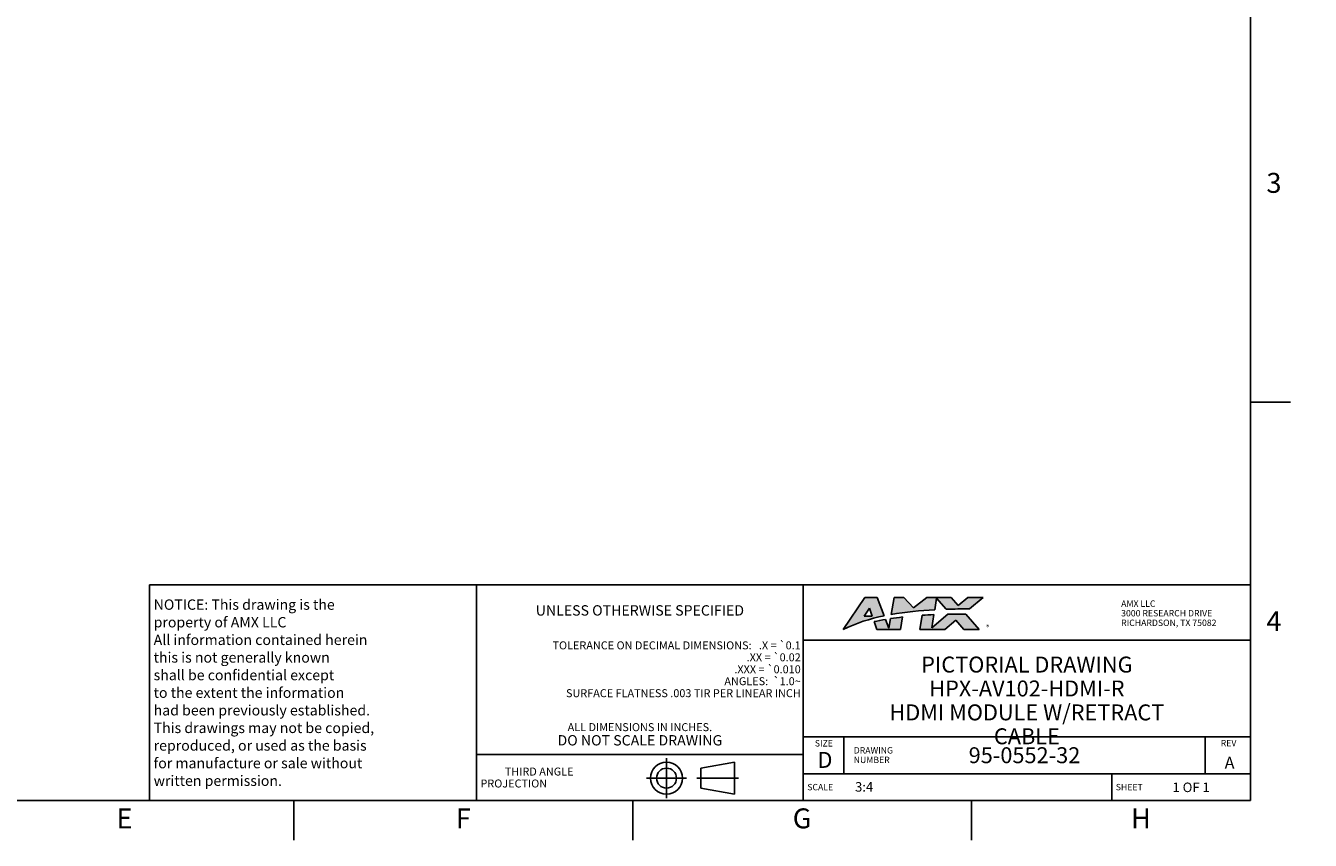
# Model space of a CAD drawing. Units: inches. Extents: x 0 to 34, y 0 to 22.
# Drawn here: x 17.9 to 34, y 0 to 10.2 of the extents above; entities that cross this region are included whole.
import ezdxf

# ---------------------------------------------------------------- set-up
doc = ezdxf.new("R2010")
doc.units = ezdxf.units.IN
doc.header["$LTSCALE"] = 1.87
doc.header["$MEASUREMENT"] = 0
doc.linetypes.add('CENTER', pattern=[0.6, 0.375, -0.075, 0.075, -0.075])
doc.linetypes.add('PHANTOM', pattern=[0.8, 0.45, -0.05, 0.1, -0.05, 0.1, -0.05])
doc.layers.add('FORMAT', color=7, linetype='CONTINUOUS')
doc.styles.get("Standard").update_dxf_attribs({"font": 'txt', "width": 0.8})
doc.styles.add('TEXTSTYLE_2', font='txt', dxfattribs={"width": 0.8})
doc.styles.add('TEXTSTYLE_3', font='txt', dxfattribs={"width": 1.4})
doc.styles.add('TEXTSTYLE_4', font='txt', dxfattribs={"width": 0.85})

msp = doc.modelspace()

# ---------------------------------------------------------------- hatches: boundary and pattern name
at = {"layer": 'FORMAT', "linetype": 'CONTINUOUS'}
h = msp.add_hatch(color=2, dxfattribs=at)
h.paths.add_polyline_path([(28.5033, 2.8129), (28.5035, 2.8127), (28.4685, 2.9122), (28.4051, 2.8127)])
edge = h.paths.add_edge_path()
edge.add_line((28.8592, 2.6464), (28.8852, 2.8022))
edge.add_arc((29.4132, -1.619), 4.4526, 96.81058, 98.76569)
edge.add_line((28.7346, 2.7816), (28.7148, 2.6624))
edge.add_line((28.7148, 2.6624), (28.6727, 2.771))
edge.add_arc((29.0627, 0.2852), 2.5162, 98.9178, 102.2712)
edge.add_line((28.5279, 2.7439), (28.5625, 2.6464))
edge.add_line((28.5625, 2.6464), (28.8592, 2.6464))
edge = h.paths.add_edge_path()
edge.add_line((29.4168, 2.6464), (29.5539, 2.7617))
edge.add_line((29.5539, 2.7617), (29.6542, 2.6464))
edge.add_line((29.6542, 2.6464), (29.8452, 2.6464))
edge.add_line((29.8452, 2.6464), (29.6777, 2.839))
edge.add_arc((29.6018, -2.4938), 5.3333, 89.1848, 91.59663)
edge.add_line((29.4532, 2.8374), (29.251, 2.6676))
edge.add_line((29.251, 2.6676), (29.2784, 2.8316))
edge.add_arc((29.4132, -1.6192), 4.4529, 91.7356, 93.64328)
edge.add_line((29.1303, 2.8246), (29.1006, 2.6464))
edge.add_line((29.1006, 2.6464), (29.4168, 2.6464))
edge = h.paths.add_edge_path()
edge.add_line((28.565, 3.0485), (28.6551, 2.8163))
edge.add_arc((29.0387, 0.793), 2.0593, 100.73695, 115.84455)
edge.add_line((28.141, 2.6464), (28.4103, 3.0485))
edge.add_line((28.4103, 3.0485), (28.565, 3.0485))
edge = h.paths.add_edge_path()
edge.add_line((28.9022, 3.0485), (29.0237, 2.9155))
edge.add_line((29.0237, 2.9155), (29.1898, 3.0485))
edge.add_line((29.1898, 3.0485), (29.4954, 3.0485))
edge.add_line((29.4954, 3.0485), (29.5836, 2.9471))
edge.add_line((29.5836, 2.9471), (29.7044, 3.0485))
edge.add_line((29.7044, 3.0485), (29.8953, 3.0485))
edge.add_line((29.8953, 3.0485), (29.7249, 2.9053))
edge.add_arc((30.2247, -28.8192), 31.7284, 90.90269, 91.42774)
edge.add_line((29.4342, 2.8994), (29.3129, 3.0388))
edge.add_line((29.3129, 3.0388), (29.2886, 2.8928))
edge.add_arc((29.553, -2.0957), 4.9956, 93.03433, 99.32749)
edge.add_line((28.7433, 2.8338), (28.7791, 3.0485))
edge.add_line((28.7791, 3.0485), (28.9022, 3.0485))

# ---------------------------------------------------------------- linework, layer by layer
at = {"layer": 'FORMAT', "color": 7, "linetype": 'CONTINUOUS'}
for p, q in [((33.25, 0.5), (33.25, 21.5)), ((33.25, 5.5), (33.75, 5.5)), ((0.75, 0.5), (33.25, 0.5)), ((21.25, 0), (21.25, 0.5)), ((25.5, 0), (25.5, 0.5)), ((29.75, 0), (29.75, 0.5))]:
    msp.add_line(p, q, dxfattribs=at)
at = {"layer": 'FORMAT', "color": 2, "linetype": 'CONTINUOUS'}
for p, q in [((33.25, 3.205), (19.44, 3.205)), ((19.44, 0.5), (19.44, 3.205)), ((23.54, 0.5), (23.54, 3.205)), ((23.54, 3.205), (27.64, 3.205)), ((23.54, 3.205), (23.54, 1.075)), ((27.64, 0.5), (27.64, 3.205)), ((27.64, 3.205), (27.64, 1.075)), ((33.25, 0.5), (33.25, 3.205)), ((28.141, 2.6464), (28.4103, 3.0485)), ((28.4685, 2.9122), (28.4051, 2.8127)), ((28.4103, 3.0485), (28.565, 3.0485)), ((28.5035, 2.8127), (28.4685, 2.9122)), ((28.565, 3.0485), (28.6551, 2.8163)), ((28.7433, 2.8338), (28.7791, 3.0485)), ((28.7791, 3.0485), (28.9022, 3.0485)), ((28.9022, 3.0485), (29.0237, 2.9155)), ((29.0237, 2.9155), (29.1898, 3.0485)), ((29.1898, 3.0485), (29.4954, 3.0485)), ((29.3129, 3.0388), (29.2886, 2.8928)), ((29.4342, 2.8994), (29.3129, 3.0388)), ((29.4954, 3.0485), (29.5836, 2.9471)), ((29.5836, 2.9471), (29.7044, 3.0485)), ((29.7044, 3.0485), (29.8953, 3.0485)), ((29.8953, 3.0485), (29.7249, 2.9053)), ((28.4051, 2.8127), (28.5033, 2.8129)), ((28.5033, 2.8129), (28.5035, 2.8127)), ((28.5279, 2.7439), (28.5625, 2.6464)), ((28.7148, 2.6624), (28.6727, 2.771)), ((28.7346, 2.7816), (28.7148, 2.6624)), ((28.8592, 2.6464), (28.8852, 2.8022)), ((29.1303, 2.8246), (29.1006, 2.6464)), ((29.4532, 2.8374), (29.251, 2.6676)), ((29.251, 2.6676), (29.2784, 2.8316)), ((29.4168, 2.6464), (29.5539, 2.7617)), ((29.5539, 2.7617), (29.6542, 2.6464)), ((29.8452, 2.6464), (29.6777, 2.839)), ((28.5625, 2.6464), (28.8592, 2.6464)), ((29.1006, 2.6464), (29.4168, 2.6464)), ((29.6542, 2.6464), (29.8452, 2.6464)), ((33.25, 2.51), (27.64, 2.51)), ((20.3736, 2.2713), (20.3737, 2.2711)), ((33.25, 1.3), (27.64, 1.3)), ((28.15, 0.835), (28.15, 1.3)), ((32.68, 0.835), (32.68, 1.3)), ((27.64, 1.075), (23.54, 1.075)), ((23.54, 1.075), (27.64, 1.075)), ((26.7789, 0.9798), (26.353, 0.9048)), ((26.7789, 0.5798), (26.7789, 0.9798)), ((26.353, 0.6548), (26.353, 0.9048)), ((33.25, 0.835), (27.64, 0.835)), ((31.51, 0.5), (31.51, 0.835)), ((26.7789, 0.5798), (26.353, 0.6548)), ((33.25, 0.5), (19.44, 0.5))]:
    msp.add_line(p, q, dxfattribs=at)
at = {"layer": 'FORMAT', "color": 2, "linetype": 'CENTER'}
for p, q in [((25.9241, 1.0298), (25.9241, 0.5298)), ((26.1741, 0.7798), (25.6741, 0.7798)), ((26.303, 0.7798), (26.8289, 0.7798))]:
    msp.add_line(p, q, dxfattribs=at)
at = {"layer": 'FORMAT', "color": 9, "linetype": 'PHANTOM', "const_width": 0.001}
for points in [[(34, 0), (34, 22)], [(0, 0), (34, 0)]]:
    msp.add_lwpolyline(points, dxfattribs=at)
at = {"layer": 'FORMAT', "color": 2, "linetype": 'CONTINUOUS'}
for radius in [0.2, 0.125]:
    msp.add_circle((25.9241, 0.7798), radius, dxfattribs=at)
for centre, radius, start, end in [((30.2247, -28.8192), 31.7284, 90.90269, 91.42774), ((29.0387, 0.793), 2.0593, 100.73695, 115.84455), ((29.0627, 0.2852), 2.5162, 98.9178, 102.2712), ((29.4132, -1.619), 4.4526, 96.81058, 98.76569), ((29.553, -2.0957), 4.9956, 93.03433, 99.32749), ((29.4132, -1.6192), 4.4529, 91.7356, 93.64328), ((29.6018, -2.4938), 5.3333, 89.1848, 91.59663)]:
    msp.add_arc(centre, radius, start, end, dxfattribs=at)

# ---------------------------------------------------------------- texts
for s, insert, char_height, width, attachment_point, line_spacing_factor, style in [('3', (33.45, 8.375), 0.25, 0.183333, 1, 0.9, 'TEXTSTYLE_2'), ('NOTICE: This drawing is the\\Pproperty of AMX LLC\\PAll information contained herein\\Pthis is not generally known\\Pshall be confidential except\\Pto the extent the information\\Phad been previously established.\\PThis drawings may not be copied,\\Preproduced, or used as the basis\\Pfor manufacture or sale without\\Pwritten permission.', (19.49, 3.0225), 0.13, 3.536, 1, 1.02, 'TEXTSTYLE_4'), ('4', (33.45, 2.875), 0.25, 0.2, 1, 0.9, 'TEXTSTYLE_2'), ('®', (29.9331, 2.7046), 0.063, 0.0882, 1, 0.9, 'TEXTSTYLE_3'), ('D', (27.9121, 1.1087), 0.2, 0.16, 2, 0.9, 'TEXTSTYLE_2'), ('E', (19.125, 0.4), 0.25, 0.183333, 2, 0.9, 'TEXTSTYLE_2'), ('F', (23.375, 0.4), 0.25, 0.183333, 2, 0.9, 'TEXTSTYLE_2'), ('G', (27.625, 0.4), 0.25, 0.2, 2, 0.9, 'TEXTSTYLE_2'), ('H', (31.875, 0.4), 0.25, 0.2, 2, 0.9, 'TEXTSTYLE_2')]:
    msp.add_mtext(s, dxfattribs=dict(at, insert=insert, char_height=char_height, width=width, attachment_point=attachment_point, line_spacing_factor=line_spacing_factor, style=style))
at = {"layer": 'FORMAT', "color": 2, "linetype": 'CONTINUOUS', "line_spacing_factor": 0.9}
for s, insert, char_height, width, attachment_point in [('UNLESS OTHERWISE SPECIFIED', (25.59, 2.95), 0.13, 2.704, 2), ('AMX LLC\\P3000 RESEARCH DRIVE\\PRICHARDSON, TX 75082', (31.6275, 3.0095), 0.08, 1.28, 1), ('TOLERANCE ON DECIMAL DIMENSIONS:   .X = \\Fgdt;{\\Fgdt;`}\\Ftxt;0.1    \\P.XX = \\Fgdt;{\\Fgdt;`}\\Ftxt;0.02   \\P.XXX = \\Fgdt;{\\Fgdt;`}\\Ftxt;0.010  \\PANGLES:  \\Fgdt;{\\Fgdt;`}\\Ftxt;1.0\\Fgdt;{\\Fgdt;~}\\Ftxt;   \\P \\PSURFACE FLATNESS .003 TIR PER LINEAR INCH  ', (27.608, 2.496), 0.1, 3.876667, 3), ('PICTORIAL DRAWING\\PHPX-AV102-HDMI-R\\PHDMI MODULE W/RETRACT CABLE', (30.445, 2.305), 0.2, 4.32, 2), ('ALL DIMENSIONS IN INCHES. \\P\\H0.13;DO NOT SCALE DRAWING', (25.59, 1.4697), 0.1, 2.08, 2), ('SIZE', (27.8978, 1.2568), 0.08, 0.256, 2), ('DRAWING\\PNUMBER', (28.2727, 1.1689), 0.08, 0.448, 1), ('95-0552-32', (30.415, 1.1675), 0.2, 1.6, 2), ('REV', (32.8771, 1.2602), 0.08, 0.192, 1), (' A ', (32.965, 1.0475), 0.15, 0.36, 2), ('          THIRD ANGLE\\P          PROJECTION ', (23.59, 0.9125), 0.1, 1.68, 1), ('SCALE', (27.69, 0.7075), 0.08, 0.32, 1), ('3:4', (28.4032, 0.7303), 0.12, 0.288, 2), ('SHEET ', (31.56, 0.7075), 0.08, 0.384, 1), ('1 OF 1', (32.5053, 0.7242), 0.12, 0.576, 2)]:
    msp.add_mtext(s, dxfattribs=dict(at, insert=insert, char_height=char_height, width=width, attachment_point=attachment_point))

doc.saveas('drawing.dxf')
